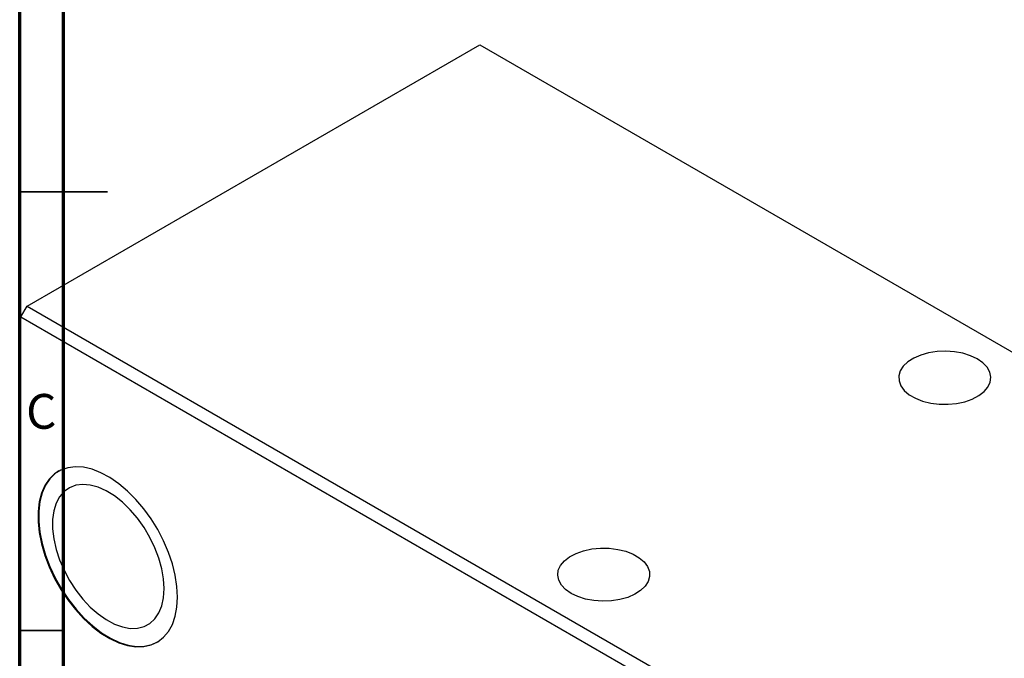
# Model space of a CAD drawing. Units: millimetres. Extents: x 15 to 461, y 5 to 292.
# Drawn here: x 15 to 127, y 95 to 168 of the extents above; entities that cross this region are included whole.
import ezdxf

# ---------------------------------------------------------------- set-up
doc = ezdxf.new("R2010")
doc.units = ezdxf.units.MM
doc.styles.add('SLDTEXTSTYLE0', font='TXT', dxfattribs={"width": 0.75})

msp = doc.modelspace()

# ---------------------------------------------------------------- linework, layer by layer
at = {"color": 7, "linetype": 'Continuous', "lineweight": 70}
for p, q in [((15, 5), (15, 292)), ((20, 10), (20, 287))]:
    msp.add_line(p, q, dxfattribs=at)
at = {"color": 7, "linetype": 'Continuous', "lineweight": 25}
for p, q in [((15.843, 135.479), (67.462, 165.278)), ((67.462, 165.278), (169.993, 106.088)), ((15.136, 134.254), (15.843, 135.479)), ((15.843, 135.479), (118.374, 76.289)), ((15.136, 134.254), (117.667, 75.064)), ((15.136, 90.977), (15.136, 134.254))]:
    msp.add_line(p, q, dxfattribs=at)
at = {"color": 7, "linetype": 'Continuous', "lineweight": 35}
for p, q in [((15, 148.5), (25, 148.5)), ((20, 148.5), (15, 148.5)), ((20, 98.5), (15, 98.5))]:
    msp.add_line(p, q, dxfattribs=at)
at = {"color": 7, "linetype": 'Continuous', "lineweight": 25, "flags": 128}
for points in [[(124.207, 129.458), (123.438, 129.825), (122.562, 130.101), (121.611, 130.276), (120.62, 130.345), (119.624, 130.303), (118.66, 130.154), (117.763, 129.903), (116.964, 129.557), (116.292, 129.131), (115.773, 128.639), (115.424, 128.099), (115.258, 127.531), (115.282, 126.955), (115.494, 126.392), (115.887, 125.862), (116.447, 125.385), (117.152, 124.978), (117.979, 124.655), (118.896, 124.428), (119.872, 124.305), (120.87, 124.292), (121.854, 124.387), (122.789, 124.588), (123.641, 124.888), (124.38, 125.276), (124.978, 125.737), (125.414, 126.255), (125.672, 126.812), (125.744, 127.387), (125.625, 127.959), (125.321, 128.508), (124.843, 129.013), (124.207, 129.458)], [(32.991, 102.308), (32.925, 103.521), (32.73, 104.789), (32.409, 106.091), (31.967, 107.407), (31.411, 108.715), (30.75, 109.993), (29.995, 111.219), (29.159, 112.376), (28.256, 113.442), (27.299, 114.401), (26.305, 115.236), (25.291, 115.935), (24.272, 116.485), (23.265, 116.878), (22.288, 117.108), (21.356, 117.169), (20.484, 117.062), (19.687, 116.788), (18.978, 116.352), (18.369, 115.761), (17.868, 115.024), (17.486, 114.154), (17.227, 113.164), (17.097, 112.072), (17.097, 110.895), (17.227, 109.652), (17.486, 108.365), (17.868, 107.053), (18.369, 105.738), (18.978, 104.443), (19.687, 103.188), (20.484, 101.994), (21.356, 100.881), (22.288, 99.866), (23.265, 98.967), (24.272, 98.198), (25.291, 97.572), (26.305, 97.1), (27.299, 96.788), (28.256, 96.642), (29.159, 96.665), (29.995, 96.856), (30.75, 97.211), (31.411, 97.726), (31.967, 98.392), (32.409, 99.197), (32.73, 100.129), (32.925, 101.171), (32.991, 102.308)], [(19.482, 116.685), (19.049, 116.393), (18.439, 115.802), (17.939, 115.065), (17.557, 114.195), (17.298, 113.205), (17.168, 112.113), (17.168, 110.936), (17.298, 109.693), (17.557, 108.405), (17.939, 107.093), (18.439, 105.779), (19.049, 104.484), (19.758, 103.229), (20.555, 102.035), (21.427, 100.921), (22.359, 99.907), (23.336, 99.008), (24.342, 98.239), (25.361, 97.613), (26.376, 97.14), (27.37, 96.829), (28.326, 96.683), (29.23, 96.706), (30.066, 96.896), (30.731, 97.199)], [(31.47, 103.268), (31.402, 104.377), (31.2, 105.541), (30.869, 106.734), (30.414, 107.932), (29.846, 109.109), (29.177, 110.24), (28.422, 111.301), (27.595, 112.268), (26.716, 113.122), (25.802, 113.845), (24.874, 114.42), (23.95, 114.836), (23.052, 115.083), (22.196, 115.157), (21.403, 115.056), (20.689, 114.782), (20.069, 114.341), (19.557, 113.742), (19.162, 112.998), (18.895, 112.125), (18.759, 111.142), (18.759, 110.069), (18.895, 108.93), (19.162, 107.748), (19.557, 106.549), (20.069, 105.358), (20.689, 104.201), (21.403, 103.102), (22.196, 102.086), (23.052, 101.173), (23.95, 100.382), (24.874, 99.732), (25.802, 99.235), (26.716, 98.902), (27.595, 98.741), (28.422, 98.755), (29.177, 98.943), (29.846, 99.301), (30.414, 99.823), (30.869, 100.496), (31.2, 101.306), (31.402, 102.237), (31.47, 103.268)], [(77.892, 102.72), (77.256, 103.165), (76.778, 103.67), (76.474, 104.219), (76.356, 104.791), (76.427, 105.366), (76.685, 105.923), (77.121, 106.441), (77.719, 106.902), (78.458, 107.29), (79.31, 107.59), (80.245, 107.791), (81.23, 107.886), (82.227, 107.873), (83.203, 107.75), (84.12, 107.523), (84.947, 107.2), (85.653, 106.793), (86.212, 106.316), (86.605, 105.786), (86.817, 105.223), (86.841, 104.647), (86.675, 104.079), (86.326, 103.539), (85.807, 103.047), (85.136, 102.621), (84.337, 102.275), (83.439, 102.024), (82.475, 101.875), (81.479, 101.834), (80.488, 101.902), (79.537, 102.077), (78.661, 102.353), (77.892, 102.72)]]:
    msp.add_lwpolyline(points, dxfattribs=at)

# ---------------------------------------------------------------- texts
at = {"color": 7, "linetype": 'Continuous', "lineweight": 0, "insert": (17.459, 125.468), "char_height": 3.969, "attachment_point": 2, "style": 'SLDTEXTSTYLE0'}
msp.add_mtext('C', dxfattribs=at)

doc.saveas('drawing.dxf')
